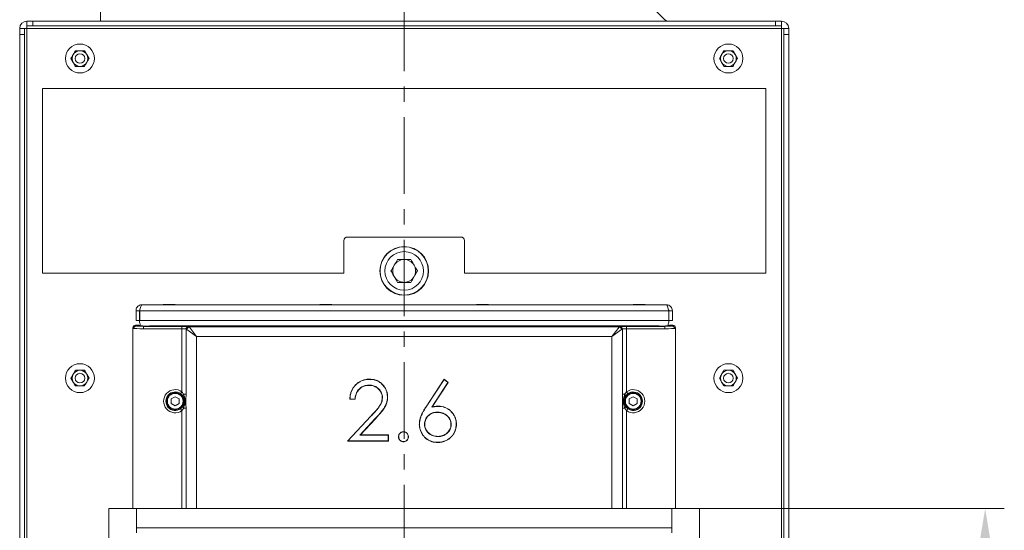
# Model space of a CAD drawing. Extents: x 2203 to 7735, y 1637 to 5249.
# Drawn here: x 6918 to 7735, y 4126 to 4549 of the extents above; entities that cross this region are included whole.
import ezdxf

# ---------------------------------------------------------------- set-up
doc = ezdxf.new("R2010")
doc.units = 0
doc.header["$LTSCALE"] = 5
doc.linetypes.add('CENTERX2', pattern=[20.32, 12.7, -2.54, 2.54, -2.54])
doc.layers.add('LAYER14', color=30, linetype='Continuous')
doc.styles.add('Brunner 2014', font='arial.ttf', dxfattribs={"height": 35})
doc.dimstyles.new('Brunner 2014', dxfattribs={"dimscale": 5, "dimtxt": 35, "dimasz": 5, "dimexe": 3.175, "dimexo": 0, "dimgap": 0.762, "dimtad": 1, "dimdec": 0, "dimrnd": 1e-08, "dimtxsty": 'Brunner 2014', "dimcen": 0.09, "dimdle": 10, "dimclrd": 7, "dimclre": 7, "dimclrt": 7, "dimadec": 1, "dimazin": 2, "dimtfac": 0.666667, "dimtdec": 0, "dimtmove": 0, "dimatfit": 3, "dimldrblk": 'Filled-1', "dimfxl": 1, "dimtolj": 1, "dimlwd": 5, "dimlwe": 5, "dimarcsym": 0})

# ---------------------------------------------------------------- blocks, each defined once
blk = doc.blocks.new('*D94')
at = {"layer": 'Defpoints', "color": 0, "lineweight": 5}
for p in [(7481.7, 4143.86), (7718.7, 4143.86), (7481.7, 3677.86)]:
    blk.add_point(p, dxfattribs=at)
at = {"layer": 'LAYER14', "color": 7, "linetype": 'Continuous', "lineweight": 5}
for p, q in [((7481.7, 4143.86), (7734.58, 4143.86)), ((7718.7, 3702.86), (7718.7, 4118.86)), ((7481.7, 3677.86), (7734.58, 3677.86))]:
    blk.add_line(p, q, dxfattribs=at)
at = {"layer": 'LAYER14', "color": 7, "lineweight": 5}
for points in [[(7714.53, 4118.86), (7722.87, 4118.86), (7718.7, 4143.86)], [(7714.53, 3702.86), (7722.87, 3702.86), (7718.7, 3677.86)]]:
    blk.add_solid(points, dxfattribs=at)
at = {"layer": 'LAYER14', "color": 30, "insert": (7679.15, 3911.89), "char_height": 35, "attachment_point": 2, "rotation": 90, "style": 'Brunner 2014'}
blk.add_mtext('\\A1;466', dxfattribs=at)
blk = doc.blocks.new('Filled-1')
at = {"color": 0}
for p, q in [((0, 0), (-1, 0.167)), ((-1, 0.167), (-1, -0.167)), ((-1, 0), (0, 0)), ((-1, -0.167), (0, 0))]:
    blk.add_line(p, q, dxfattribs=at)
at = {"color": 0, "flags": 128}
blk.add_lwpolyline([(-1, -0.167), (0, 0), (-1, 0.167), (-1, -0.167)], dxfattribs=at)
at = {"color": 0}
blk.add_solid([(-1, -0.167), (0, 0), (-1, 0.167), (-1, -0.167)], dxfattribs=at)

msp = doc.modelspace()

# ---------------------------------------------------------------- linework, layer by layer
at = {"color": 7, "linetype": 'Continuous', "lineweight": 0}
for p, q in [((6984.7, 4547.99), (6984.7, 4562.38)), ((7452.93, 4549.16), (7440.27, 4561.81)), ((6917.7, 4541.99), (6921.7, 4541.99)), ((6917.7, 4536.99), (6917.7, 4541.99)), ((6921.7, 4541.99), (6921.7, 4536.99)), ((6923.7, 4541.99), (6921.7, 4541.99)), ((6923.7, 4543.99), (6923.7, 4547.99)), ((6923.7, 4547.99), (6928.7, 4547.99)), ((6928.7, 4543.99), (6923.7, 4543.99)), ((6923.7, 4543.99), (6923.7, 4541.99)), ((6923.7, 4541.99), (6923.7, 3561.99)), ((7549.7, 4541.99), (6923.7, 4541.99)), ((6928.7, 4547.99), (6928.7, 4543.99)), ((6928.7, 4547.99), (7544.7, 4547.99)), ((6928.7, 4543.99), (7544.7, 4543.99)), ((7544.7, 4543.99), (7544.7, 4547.99)), ((7544.7, 4547.99), (7549.7, 4547.99)), ((7549.7, 4543.99), (7544.7, 4543.99)), ((7549.7, 4547.99), (7549.7, 4543.99)), ((7549.7, 4541.99), (7549.7, 4543.99)), ((7549.7, 3561.99), (7549.7, 4541.99)), ((7551.7, 4541.99), (7549.7, 4541.99)), ((7551.7, 4536.99), (7551.7, 4541.99)), ((7551.7, 4541.99), (7555.7, 4541.99)), ((7555.7, 4541.99), (7555.7, 4536.99)), ((6921.7, 4536.99), (6917.7, 4536.99)), ((6917.7, 3566.99), (6917.7, 4536.99)), ((6921.7, 3566.99), (6921.7, 4536.99)), ((7555.7, 4536.99), (7551.7, 4536.99)), ((7551.7, 4536.99), (7551.7, 3566.99)), ((7555.7, 4536.99), (7555.7, 3566.99)), ((6971.45, 4523.49), (6967.7, 4523.49)), ((6975.21, 4516.99), (6973.33, 4520.24)), ((7509.45, 4523.49), (7505.7, 4523.49)), ((7513.21, 4516.99), (7511.33, 4520.24)), ((6960.2, 4516.99), (6962.07, 4513.74)), ((6963.95, 4510.49), (6967.7, 4510.49)), ((7498.2, 4516.99), (7500.07, 4513.74)), ((7501.95, 4510.49), (7505.7, 4510.49)), ((6936.7, 4491.99), (7536.7, 4491.99)), ((6936.7, 4487.99), (6936.7, 4491.99)), ((6936.7, 4343.09), (6936.7, 4487.89)), ((7241.8, 4492.09), (7231.6, 4492.09)), ((7231.6, 4492.09), (7231.6, 4491.99)), ((7241.8, 4491.99), (7241.8, 4492.09)), ((7536.7, 4491.99), (7536.7, 4487.99)), ((7536.7, 4487.89), (7536.7, 4343.09)), ((7186.7, 4365.99), (7186.7, 4346.99)), ((7196.45, 4368.99), (7189.7, 4368.99)), ((7196.45, 4368.99), (7196.7, 4368.99)), ((7206.7, 4368.99), (7196.7, 4368.99)), ((7206.7, 4368.99), (7206.95, 4368.99)), ((7266.45, 4368.99), (7206.95, 4368.99)), ((7266.45, 4368.99), (7266.7, 4368.99)), ((7276.7, 4368.99), (7266.7, 4368.99)), ((7276.7, 4368.99), (7276.95, 4368.99)), ((7283.7, 4368.99), (7276.95, 4368.99)), ((7286.7, 4346.99), (7286.7, 4365.99)), ((7186.7, 4346.99), (7186.7, 4338.99)), ((7286.7, 4338.99), (7286.7, 4346.99)), ((6936.7, 4342.99), (6936.7, 4338.99)), ((6936.7, 4338.99), (7186.7, 4338.99)), ((7286.7, 4338.99), (7536.7, 4338.99)), ((7536.7, 4338.99), (7536.7, 4342.99)), ((7014.2, 4307.89), (7017.2, 4307.89)), ((7014.2, 4307.89), (7014.2, 4299.89)), ((7017.2, 4307.89), (7017.2, 4299.89)), ((7456.13, 4307.89), (7017.27, 4307.89)), ((7017.27, 4307.89), (7017.27, 4299.89)), ((7019.2, 4312.89), (7454.2, 4312.89)), ((7046.7, 4312.99), (7036.7, 4312.99)), ((7036.7, 4312.99), (7036.7, 4312.89)), ((7039.7, 4312.99), (7039.7, 4312.89)), ((7046.7, 4312.89), (7046.7, 4312.99)), ((7176.7, 4312.99), (7166.7, 4312.99)), ((7166.7, 4312.99), (7166.7, 4312.89)), ((7176.7, 4312.89), (7176.7, 4312.99)), ((7296.7, 4312.99), (7306.7, 4312.99)), ((7296.7, 4312.89), (7296.7, 4312.99)), ((7306.7, 4312.99), (7306.7, 4312.89)), ((7426.7, 4312.99), (7436.7, 4312.99)), ((7426.7, 4312.89), (7426.7, 4312.99)), ((7433.7, 4312.99), (7433.7, 4312.89)), ((7436.7, 4312.99), (7436.7, 4312.89)), ((7456.13, 4307.89), (7456.13, 4299.89)), ((7459.2, 4307.89), (7456.2, 4307.89)), ((7456.2, 4307.89), (7456.2, 4299.89)), ((7459.2, 4307.89), (7459.2, 4299.89)), ((7014.2, 4299.89), (7017.2, 4299.89)), ((7017.2, 4298.39), (7017.2, 4299.89)), ((7456.13, 4299.89), (7017.27, 4299.89)), ((7017.7, 4296.97), (7017.7, 4295.45)), ((7455.7, 4295.45), (7455.7, 4296.97)), ((7456.2, 4299.89), (7456.2, 4298.39)), ((7459.2, 4299.89), (7456.2, 4299.89)), ((7012.35, 4293.24), (7011.7, 4293.89)), ((7011.7, 4143.86), (7011.7, 4293.89)), ((7013.7, 4295.89), (7014.35, 4295.24)), ((7013.7, 4295.89), (7016.5, 4295.89)), ((7016.5, 4295.89), (7017.75, 4295.43)), ((7020.34, 4294.94), (7052.26, 4294.94)), ((7020.34, 4292.94), (7020.34, 4294.94)), ((7052.26, 4292.94), (7020.34, 4292.94)), ((7447.03, 4295.29), (7026.37, 4295.29)), ((7052.26, 4292.94), (7052.26, 4294.94)), ((7052.26, 4240.71), (7052.26, 4292.94)), ((7055.71, 4292.7), (7055.71, 4238.61)), ((7056.38, 4292.5), (7055.71, 4292.7)), ((7064.38, 4286.51), (7056.5, 4292.42)), ((7057.68, 4294.7), (7058.35, 4294.5)), ((7058.35, 4294.5), (7415.06, 4294.5)), ((7058.47, 4294.39), (7064.38, 4286.51)), ((7409.02, 4286.51), (7414.93, 4294.39)), ((7416.9, 4292.42), (7409.02, 4286.51)), ((7415.06, 4294.5), (7415.72, 4294.7)), ((7417.69, 4292.7), (7417.03, 4292.5)), ((7417.69, 4238.61), (7417.69, 4292.7)), ((7421.14, 4294.94), (7453.06, 4294.94)), ((7421.14, 4294.94), (7421.14, 4292.94)), ((7421.14, 4292.94), (7421.14, 4240.71)), ((7453.06, 4292.94), (7421.14, 4292.94)), ((7453.06, 4294.94), (7453.06, 4292.94)), ((7456.78, 4295.84), (7455.65, 4295.43)), ((7457.77, 4295.89), (7459.7, 4295.89)), ((7459.05, 4295.24), (7459.7, 4295.89)), ((7461.7, 4293.89), (7461.05, 4293.24)), ((7461.7, 4143.86), (7461.7, 4293.89)), ((7409.02, 4286.51), (7064.38, 4286.51)), ((7064.38, 4286.51), (7064.38, 4143.86)), ((7409.02, 4143.86), (7409.02, 4286.51)), ((6971.45, 4258.49), (6967.7, 4258.49)), ((7509.45, 4258.49), (7505.7, 4258.49)), ((6960.2, 4251.99), (6962.07, 4248.74)), ((6975.21, 4251.99), (6973.33, 4255.24)), ((7207.85, 4250.99), (7207.85, 4251.17)), ((7254.83, 4228.35), (7269.75, 4251.17)), ((7254.98, 4228.25), (7269.8, 4250.9)), ((7272.96, 4248.41), (7259.62, 4228.01)), ((7273.21, 4248.45), (7260, 4228.25)), ((7269.75, 4251.17), (7273.21, 4248.45)), ((7269.8, 4250.9), (7269.75, 4251.17)), ((7269.8, 4250.9), (7272.96, 4248.41)), ((7272.96, 4248.41), (7273.21, 4248.45)), ((7498.2, 4251.99), (7500.07, 4248.74)), ((7513.21, 4251.99), (7511.33, 4255.24)), ((6963.95, 4245.49), (6967.7, 4245.49)), ((7051.13, 4239.12), (7052.26, 4240.71)), ((7207.62, 4246.22), (7207.62, 4246.04)), ((7422.27, 4239.12), (7421.14, 4240.71)), ((7501.95, 4245.49), (7505.7, 4245.49)), ((7046.7, 4236.64), (7043.45, 4234.76)), ((7043.45, 4234.76), (7043.45, 4231.01)), ((7049.95, 4234.76), (7046.7, 4236.64)), ((7049.95, 4231.01), (7049.95, 4234.76)), ((7055.71, 4238.61), (7053.71, 4238.61)), ((7196.03, 4234.5), (7191.55, 4234.5)), ((7195.87, 4234.68), (7191.74, 4234.68)), ((7218.65, 4235.9), (7218.47, 4235.9)), ((7419.69, 4238.61), (7417.69, 4238.61)), ((7426.7, 4236.64), (7423.45, 4234.76)), ((7423.45, 4234.76), (7423.45, 4231.01)), ((7429.95, 4234.76), (7426.7, 4236.64)), ((7429.95, 4231.01), (7429.95, 4234.76)), ((7043.45, 4231.01), (7046.7, 4229.13)), ((7046.7, 4229.13), (7049.95, 4231.01)), ((7051.13, 4226.65), (7052.26, 4225.06)), ((7052.26, 4143.86), (7052.26, 4225.06)), ((7055.71, 4227.16), (7053.71, 4227.16)), ((7055.71, 4227.16), (7055.71, 4143.86)), ((7254.98, 4228.25), (7254.83, 4228.35)), ((7259.62, 4228.01), (7260, 4228.25)), ((7264.23, 4223.79), (7264.23, 4223.6)), ((7419.69, 4227.16), (7417.69, 4227.16)), ((7417.69, 4143.86), (7417.69, 4227.16)), ((7421.14, 4225.06), (7422.27, 4226.65)), ((7421.14, 4225.06), (7421.14, 4143.86)), ((7423.45, 4231.01), (7426.7, 4229.13)), ((7426.7, 4229.13), (7429.95, 4231.01)), ((7189.62, 4199.89), (7209.02, 4220.58)), ((7190.04, 4200.07), (7209.15, 4220.45)), ((7212.71, 4218.49), (7199.91, 4204.83)), ((7212.84, 4218.37), (7200.33, 4205.01)), ((7209.15, 4220.45), (7209.02, 4220.58)), ((7212.71, 4218.49), (7212.84, 4218.37)), ((7249.42, 4213.83), (7249.24, 4213.83)), ((7253.54, 4213.65), (7253.73, 4213.65)), ((7275.7, 4213.65), (7275.52, 4213.65)), ((7279.83, 4213.92), (7280.01, 4213.92)), ((7190.04, 4200.07), (7189.62, 4199.89)), ((7223.6, 4199.89), (7189.62, 4199.89)), ((7223.42, 4200.07), (7190.04, 4200.07)), ((7199.91, 4204.83), (7200.33, 4205.01)), ((7199.91, 4204.83), (7223.42, 4204.83)), ((7200.33, 4205.01), (7223.6, 4205.01)), ((7223.42, 4204.83), (7223.6, 4205.01)), ((7223.42, 4204.83), (7223.42, 4200.07)), ((7223.42, 4200.07), (7223.6, 4199.89)), ((7223.6, 4205.01), (7223.6, 4199.89)), ((7264.38, 4198.79), (7264.38, 4198.6)), ((7264.62, 4203.55), (7264.62, 4203.73))]:
    msp.add_line(p, q, dxfattribs=at)
at = {"color": 7, "linetype": 'Continuous', "lineweight": 0, "flags": 128}
for points in [[(7017.36, 4308.25), (7017.25, 4307.87), (7017.2, 4307.39)], [(7456.2, 4307.39), (7456.15, 4307.87), (7456.09, 4308.13)], [(7191.74, 4234.68), (7191.64, 4234.59), (7191.55, 4234.5)], [(7195.87, 4234.68), (7195.95, 4234.59), (7196.03, 4234.5)], [(7222.78, 4236.3), (7222.87, 4236.3), (7222.96, 4236.3)], [(7265.18, 4228.55), (7265.18, 4228.6), (7265.18, 4228.66), (7265.18, 4228.73)], [(7236.1, 4207.4), (7236.1, 4207.45), (7236.1, 4207.51), (7236.1, 4207.58)], [(7232.11, 4203.41), (7232.06, 4203.41), (7232, 4203.41), (7231.93, 4203.41)], [(7236.1, 4199.43), (7236.1, 4199.37), (7236.1, 4199.32), (7236.1, 4199.24)], [(7240.08, 4203.41), (7240.14, 4203.41), (7240.19, 4203.41), (7240.27, 4203.41)]]:
    msp.add_lwpolyline(points, dxfattribs=at)
at = {"color": 7, "linetype": 'Continuous', "lineweight": 0}
for centre, radius in [((6967.7, 4516.99), 12), ((7505.7, 4516.99), 12), ((6967.7, 4516.99), 4), ((7505.7, 4516.99), 4), ((7236.7, 4340.89), 20.2), ((7236.7, 4340.89), 20), ((7236.7, 4340.89), 16), ((6967.7, 4251.99), 12), ((6967.7, 4251.99), 4), ((7505.7, 4251.99), 12), ((7505.7, 4251.99), 4), ((7046.7, 4232.89), 7.2), ((7426.7, 4232.89), 7.2), ((7046.7, 4232.89), 6.5), ((7426.7, 4232.89), 6.5)]:
    msp.add_circle(centre, radius, dxfattribs=at)
for centre, radius, start, end in [((6923.7, 4541.99), 6, 90, 180), ((7455.76, 4551.99), 4, 225, 270), ((7549.7, 4541.99), 6, 0, 90), ((6967.7, 4516.99), 6.5, 150, 210), ((6967.7, 4516.99), 6.5, 90, 150), ((6967.7, 4516.99), 6.5, 30, 90), ((6967.7, 4516.99), 6.5, 330, 30), ((7505.7, 4516.99), 6.5, 150, 210), ((7505.7, 4516.99), 6.5, 90, 150), ((7505.7, 4516.99), 6.5, 30, 90), ((7505.7, 4516.99), 6.5, 330, 30), ((6967.7, 4516.99), 6.5, 210, 270), ((6967.7, 4516.99), 6.5, 270, 330), ((7505.7, 4516.99), 6.5, 210, 270), ((7505.7, 4516.99), 6.5, 270, 330), ((7189.7, 4365.99), 3, 90, 180), ((7283.7, 4365.99), 3, 0, 90), ((7236.7, 4340.89), 9.5, 90, 150), ((7236.7, 4340.89), 9.5, 30, 90), ((7236.7, 4340.89), 9.5, 150, 210), ((7236.7, 4340.89), 9.5, 330, 30), ((7236.7, 4340.89), 9.5, 210, 270), ((7236.7, 4340.89), 9.5, 270, 330), ((7019.7, 4298.39), 2.5, 180, 216.8699), ((7453.7, 4298.39), 2.5, 323.1301, 0), ((7014.36, 4293.23), 2, 90.1836, 179.8164), ((7057.72, 4292.69), 2, 91.00959, 179.78894), ((7058.38, 4292.5), 2, 91.00959, 179.78894), ((7058.54, 4292.35), 2.04, 91.99808, 178.00192), ((7414.86, 4292.35), 2.04, 1.99808, 88.00192), ((7415.02, 4292.5), 2, 0.21106, 88.99041), ((7415.69, 4292.69), 2, 0.21106, 88.99041), ((7459.05, 4293.23), 2, 0.1836, 89.8164), ((6967.7, 4251.99), 6.5, 90, 150), ((6967.7, 4251.99), 6.5, 30, 90), ((7505.7, 4251.99), 6.5, 90, 150), ((7505.7, 4251.99), 6.5, 30, 90), ((6967.7, 4251.99), 6.5, 150, 210), ((6967.7, 4251.99), 6.5, 210, 270), ((6967.7, 4251.99), 6.5, 270, 330), ((6967.7, 4251.99), 6.5, 330, 30), ((7505.7, 4251.99), 6.5, 150, 210), ((7505.7, 4251.99), 6.5, 210, 270), ((7505.7, 4251.99), 6.5, 270, 330), ((7505.7, 4251.99), 6.5, 330, 30), ((7046.7, 4232.89), 9.6, 54.59814, 305.40186), ((7046.7, 4232.89), 7.65, 54.59814, 305.40186), ((7426.7, 4232.89), 9.6, 234.59814, 125.40186), ((7426.7, 4232.89), 7.65, 234.59814, 125.40186), ((7055.11, 4236.88), 2.23, 128.88534, 164.92689), ((7418.29, 4236.88), 2.23, 15.07311, 51.11466), ((7055.11, 4228.89), 2.23, 195.07311, 231.11466), ((7418.29, 4228.89), 2.23, 308.88534, 344.92689)]:
    msp.add_arc(centre, radius, start, end, dxfattribs=at)
for centre, major_axis, ratio, start_param, end_param in [((7013.7, 4293.88), (1.42, -1.42), 0.997265, 2.357564, 3.925621), ((7020.34, 4293.25), (8, 0), 0.039306, 3.193953, 4.712389), ((7020.34, 4295.25), (6, 0), 0.052408, 3.193953, 4.712389), ((7022.7, 4295.47), (5, 0), 0.052408, 3.284208, 5.536696), ((7052.26, 4294.65), (5.5, 0), 0.052408, 0.174533, 1.570796), ((7052.26, 4292.65), (3.5, 0), 0.082355, 0.174533, 1.570796), ((7056.32, 4286.51), (0, 6), 0.176327, 6.108652, 6.230825), ((7058.29, 4286.51), (0, 8), 0.132245, 6.108652, 6.230825), ((7415.11, 4286.51), (0, 8), 0.132245, 0.05236, 0.174533), ((7421.14, 4294.65), (5.5, 0), 0.052408, 1.570796, 2.96706), ((7417.08, 4286.51), (0, 6), 0.176327, 0.05236, 0.174533), ((7421.14, 4292.65), (3.5, 0), 0.082355, 1.570796, 2.96706), ((7450.7, 4295.47), (5, 0), 0.052408, 3.888082, 6.14057), ((7453.06, 4295.25), (6, 0), 0.052408, 4.712389, 6.230825), ((7453.06, 4293.25), (8, 0), 0.039306, 4.712389, 6.230825), ((7457.77, 4295.83), (1, 0), 0.052408, 1.570796, 2.998978), ((7459.7, 4293.88), (-1.42, -1.42), 0.997265, 2.357564, 3.925621)]:
    msp.add_ellipse(centre, major_axis=major_axis, ratio=ratio, start_param=start_param, end_param=end_param, dxfattribs=at)
for points, knots in [([(6962.07, 4520.24), (6961.9, 4519.94), (6961.27, 4518.84), (6960.65, 4517.77), (6960.2, 4516.99)], [0, 0, 0, 0, 0.264671, 1, 1, 1, 1]), ([(6963.95, 4523.49), (6963.79, 4523.22), (6963.18, 4522.16), (6962.55, 4521.06), (6962.07, 4520.24)], [0, 0, 0, 0, 0.252564, 1, 1, 1, 1]), ([(6967.7, 4523.49), (6967.61, 4523.49), (6966.34, 4523.49), (6965.1, 4523.49), (6963.95, 4523.49)], [0, 0, 0, 0, 0.070215, 1, 1, 1, 1]), ([(6973.33, 4520.24), (6973.29, 4520.31), (6972.65, 4521.41), (6972.03, 4522.49), (6971.45, 4523.49)], [0, 0, 0, 0, 0.070215, 1, 1, 1, 1]), ([(7500.07, 4520.24), (7499.9, 4519.94), (7499.27, 4518.84), (7498.65, 4517.77), (7498.2, 4516.99)], [0, 0, 0, 0, 0.264671, 1, 1, 1, 1]), ([(7501.95, 4523.49), (7501.79, 4523.22), (7501.18, 4522.16), (7500.55, 4521.06), (7500.07, 4520.24)], [0, 0, 0, 0, 0.252564, 1, 1, 1, 1]), ([(7505.7, 4523.49), (7505.61, 4523.49), (7504.34, 4523.49), (7503.1, 4523.49), (7501.95, 4523.49)], [0, 0, 0, 0, 0.070215, 1, 1, 1, 1]), ([(7511.33, 4520.24), (7511.29, 4520.31), (7510.65, 4521.41), (7510.03, 4522.49), (7509.45, 4523.49)], [0, 0, 0, 0, 0.070215, 1, 1, 1, 1]), ([(6962.07, 4513.74), (6962.12, 4513.66), (6962.75, 4512.56), (6963.37, 4511.49), (6963.95, 4510.49)], [0, 0, 0, 0, 0.070215, 1, 1, 1, 1]), ([(6967.7, 4510.49), (6967.79, 4510.49), (6969.06, 4510.49), (6970.3, 4510.49), (6971.45, 4510.49)], [0, 0, 0, 0, 0.0702148, 1, 1, 1, 1]), ([(6971.45, 4510.49), (6971.91, 4511.27), (6972.53, 4512.34), (6973.16, 4513.44), (6973.33, 4513.74)], [0, 0, 0, 0, 0.735328, 1, 1, 1, 1]), ([(6973.33, 4513.74), (6973.81, 4514.56), (6974.44, 4515.66), (6975.05, 4516.72), (6975.21, 4516.99)], [0, 0, 0, 0, 0.747436, 1, 1, 1, 1]), ([(7500.07, 4513.74), (7500.12, 4513.66), (7500.75, 4512.56), (7501.37, 4511.49), (7501.95, 4510.49)], [0, 0, 0, 0, 0.070215, 1, 1, 1, 1]), ([(7505.7, 4510.49), (7505.79, 4510.49), (7507.06, 4510.49), (7508.3, 4510.49), (7509.45, 4510.49)], [0, 0, 0, 0, 0.0702148, 1, 1, 1, 1]), ([(7509.45, 4510.49), (7509.91, 4511.27), (7510.53, 4512.34), (7511.16, 4513.44), (7511.33, 4513.74)], [0, 0, 0, 0, 0.735328, 1, 1, 1, 1]), ([(7511.33, 4513.74), (7511.81, 4514.56), (7512.44, 4515.66), (7513.05, 4516.72), (7513.21, 4516.99)], [0, 0, 0, 0, 0.747436, 1, 1, 1, 1]), ([(7228.47, 4345.64), (7228.54, 4345.75), (7229.03, 4346.6), (7229.96, 4348.21), (7230.79, 4349.66), (7231.22, 4350.39)], [0, 0, 0, 0, 0.070092, 0.530785, 1, 1, 1, 1]), ([(7231.22, 4350.39), (7232.11, 4350.39), (7233.9, 4350.39), (7235.76, 4350.39), (7236.7, 4350.39)], [0, 0, 0, 0, 0.495458, 1, 1, 1, 1]), ([(7236.7, 4350.39), (7236.83, 4350.39), (7237.82, 4350.39), (7239.67, 4350.39), (7241.34, 4350.39), (7242.19, 4350.39)], [0, 0, 0, 0, 0.070092, 0.530785, 1, 1, 1, 1]), ([(7242.19, 4350.39), (7242.4, 4350.02), (7243.29, 4348.48), (7244.22, 4346.87), (7244.93, 4345.64)], [0, 0, 0, 0, 0.234433, 1, 1, 1, 1]), ([(7225.73, 4340.89), (7226.18, 4341.66), (7227.08, 4343.21), (7228.01, 4344.82), (7228.47, 4345.64)], [0, 0, 0, 0, 0.495458, 1, 1, 1, 1]), ([(7228.47, 4336.14), (7227.76, 4337.37), (7226.83, 4338.98), (7225.94, 4340.52), (7225.73, 4340.89)], [0, 0, 0, 0, 0.765567, 1, 1, 1, 1]), ([(7244.93, 4345.64), (7245.16, 4345.23), (7246.09, 4343.63), (7246.99, 4342.06), (7247.67, 4340.89)], [0, 0, 0, 0, 0.250311, 1, 1, 1, 1]), ([(7247.67, 4340.89), (7247.23, 4340.11), (7246.33, 4338.56), (7245.4, 4336.95), (7244.93, 4336.14)], [0, 0, 0, 0, 0.495458, 1, 1, 1, 1]), ([(7231.22, 4331.39), (7230.54, 4332.56), (7229.63, 4334.13), (7228.71, 4335.73), (7228.47, 4336.14)], [0, 0, 0, 0, 0.749689, 1, 1, 1, 1]), ([(7236.7, 4331.39), (7236.57, 4331.39), (7235.59, 4331.39), (7233.73, 4331.39), (7232.06, 4331.39), (7231.22, 4331.39)], [0, 0, 0, 0, 0.070092, 0.530785, 1, 1, 1, 1]), ([(7242.19, 4331.39), (7241.3, 4331.39), (7239.5, 4331.39), (7237.64, 4331.39), (7236.7, 4331.39)], [0, 0, 0, 0, 0.495458, 1, 1, 1, 1]), ([(7244.93, 4336.14), (7244.86, 4336.02), (7244.37, 4335.17), (7243.44, 4333.56), (7242.61, 4332.12), (7242.19, 4331.39)], [0, 0, 0, 0, 0.070092, 0.530785, 1, 1, 1, 1]), ([(7014.2, 4307.89), (7014.24, 4308.38), (7014.34, 4309.46), (7015.13, 4310.96), (7016.41, 4312.15), (7017.86, 4312.79), (7018.82, 4312.86), (7019.2, 4312.89)], [0, 0, 0, 0, 0.189809, 0.410862, 0.631926, 0.85299, 1, 1, 1, 1]), ([(7017.2, 4307.89), (7017.22, 4308.19), (7017.25, 4308.57), (7017.48, 4308.87), (7017.54, 4308.93)], [0, 0, 0, 0, 0.777427, 1, 1, 1, 1]), ([(7456.13, 4307.89), (7456.01, 4308.38), (7455.74, 4309.46), (7455.34, 4310.96), (7454.91, 4312.15), (7454.53, 4312.79), (7454.3, 4312.86), (7454.2, 4312.89)], [0, 0, 0, 0, 0.189809, 0.410862, 0.631926, 0.85299, 1, 1, 1, 1]), ([(7455.87, 4308.91), (7455.94, 4308.83), (7456.16, 4308.53), (7456.18, 4308.15), (7456.2, 4307.89)], [0, 0, 0, 0, 0.286795, 1, 1, 1, 1]), ([(6963.95, 4258.49), (6963.79, 4258.22), (6963.18, 4257.16), (6962.55, 4256.06), (6962.07, 4255.24)], [0, 0, 0, 0, 0.252564, 1, 1, 1, 1]), ([(6967.7, 4258.49), (6967.61, 4258.49), (6966.34, 4258.49), (6965.1, 4258.49), (6963.95, 4258.49)], [0, 0, 0, 0, 0.070215, 1, 1, 1, 1]), ([(6973.33, 4255.24), (6973.29, 4255.31), (6972.65, 4256.41), (6972.03, 4257.49), (6971.45, 4258.49)], [0, 0, 0, 0, 0.070215, 1, 1, 1, 1]), ([(7501.95, 4258.49), (7501.79, 4258.22), (7501.18, 4257.16), (7500.55, 4256.06), (7500.07, 4255.24)], [0, 0, 0, 0, 0.252564, 1, 1, 1, 1]), ([(7505.7, 4258.49), (7505.61, 4258.49), (7504.34, 4258.49), (7503.1, 4258.49), (7501.95, 4258.49)], [0, 0, 0, 0, 0.070215, 1, 1, 1, 1]), ([(7511.33, 4255.24), (7511.29, 4255.31), (7510.65, 4256.41), (7510.03, 4257.49), (7509.45, 4258.49)], [0, 0, 0, 0, 0.070215, 1, 1, 1, 1]), ([(6962.07, 4255.24), (6961.9, 4254.94), (6961.27, 4253.84), (6960.65, 4252.77), (6960.2, 4251.99)], [0, 0, 0, 0, 0.264671, 1, 1, 1, 1]), ([(6962.07, 4248.74), (6962.12, 4248.66), (6962.75, 4247.56), (6963.37, 4246.49), (6963.95, 4245.49)], [0, 0, 0, 0, 0.070215, 1, 1, 1, 1]), ([(6971.45, 4245.49), (6971.91, 4246.27), (6972.53, 4247.34), (6973.16, 4248.44), (6973.33, 4248.74)], [0, 0, 0, 0, 0.735328, 1, 1, 1, 1]), ([(6973.33, 4248.74), (6973.81, 4249.56), (6974.44, 4250.66), (6975.05, 4251.72), (6975.21, 4251.99)], [0, 0, 0, 0, 0.747436, 1, 1, 1, 1]), ([(7191.55, 4234.5), (7191.57, 4234.93), (7191.63, 4236.21), (7191.93, 4238.35), (7192.67, 4240.83), (7193.76, 4243.17), (7195.22, 4245.29), (7196.99, 4247.16), (7199.04, 4248.75), (7201.31, 4249.96), (7204.26, 4250.95), (7206.48, 4251.09), (7207.85, 4251.17)], [0, 0, 0, 0, 0.049217, 0.148906, 0.248525, 0.347234, 0.446004, 0.5447, 0.644046, 0.743384, 0.842167, 1, 1, 1, 1]), ([(7191.74, 4234.68), (7191.76, 4235.11), (7191.83, 4236.39), (7192.16, 4238.51), (7192.92, 4240.99), (7194.09, 4243.38), (7195.68, 4245.56), (7197.58, 4247.44), (7199.7, 4248.94), (7201.96, 4250.01), (7204.67, 4250.83), (7206.68, 4250.93), (7207.85, 4250.99)], [0, 0, 0, 0, 0.0501229, 0.1506093, 0.2524112, 0.3541919, 0.4614426, 0.5685849, 0.6683779, 0.7650732, 0.8618051, 1, 1, 1, 1]), ([(7207.85, 4251.17), (7208.28, 4251.16), (7209.57, 4251.13), (7211.72, 4250.84), (7214.22, 4250.05), (7216.52, 4248.78), (7219.04, 4246.68), (7221.06, 4243.99), (7222.38, 4240.88), (7222.89, 4238.46), (7222.94, 4236.92), (7222.96, 4236.3)], [0, 0, 0, 0, 0.0540527, 0.1641393, 0.2740589, 0.3846621, 0.4952458, 0.6884086, 0.8051241, 0.9218677, 1, 1, 1, 1]), ([(7207.85, 4250.99), (7208.28, 4250.98), (7209.57, 4250.95), (7211.72, 4250.66), (7214.22, 4249.86), (7216.51, 4248.57), (7219, 4246.45), (7220.99, 4243.75), (7222.25, 4240.66), (7222.71, 4238.32), (7222.76, 4236.86), (7222.78, 4236.3)], [0, 0, 0, 0, 0.054716, 0.166218, 0.277539, 0.389544, 0.501546, 0.695829, 0.812409, 0.929034, 1, 1, 1, 1]), ([(7500.07, 4255.24), (7499.9, 4254.94), (7499.27, 4253.84), (7498.65, 4252.77), (7498.2, 4251.99)], [0, 0, 0, 0, 0.264671, 1, 1, 1, 1]), ([(7500.07, 4248.74), (7500.12, 4248.66), (7500.75, 4247.56), (7501.37, 4246.49), (7501.95, 4245.49)], [0, 0, 0, 0, 0.070215, 1, 1, 1, 1]), ([(7509.45, 4245.49), (7509.91, 4246.27), (7510.53, 4247.34), (7511.16, 4248.44), (7511.33, 4248.74)], [0, 0, 0, 0, 0.735328, 1, 1, 1, 1]), ([(7511.33, 4248.74), (7511.81, 4249.56), (7512.44, 4250.66), (7513.05, 4251.72), (7513.21, 4251.99)], [0, 0, 0, 0, 0.747436, 1, 1, 1, 1]), ([(6967.7, 4245.49), (6967.79, 4245.49), (6969.06, 4245.49), (6970.3, 4245.49), (6971.45, 4245.49)], [0, 0, 0, 0, 0.0702148, 1, 1, 1, 1]), ([(7052.26, 4240.71), (7052.33, 4240.64), (7052.89, 4240), (7053.33, 4239.27), (7053.71, 4238.61)], [0, 0, 0, 0, 0.109115, 1, 1, 1, 1]), ([(7207.62, 4246.22), (7207.2, 4246.21), (7206.11, 4246.18), (7204.37, 4245.88), (7202.47, 4245.23), (7200.73, 4244.21), (7199.24, 4242.94), (7198.05, 4241.47), (7197.05, 4239.73), (7196.31, 4237.67), (7195.99, 4235.91), (7195.89, 4234.91), (7195.87, 4234.68)], [0, 0, 0, 0, 0.069844, 0.178884, 0.287884, 0.397341, 0.506928, 0.606877, 0.706959, 0.835019, 0.96333, 1, 1, 1, 1]), ([(7207.62, 4246.04), (7207.2, 4246.03), (7206.12, 4246), (7204.4, 4245.7), (7202.53, 4245.06), (7200.82, 4244.05), (7198.9, 4242.41), (7197.41, 4240.19), (7196.48, 4237.6), (7196.16, 4235.81), (7196.06, 4234.77), (7196.03, 4234.5)], [0, 0, 0, 0, 0.070285, 0.178331, 0.286336, 0.394799, 0.503392, 0.700658, 0.827992, 0.955581, 1, 1, 1, 1]), ([(7218.65, 4235.9), (7218.64, 4236.33), (7218.59, 4237.82), (7217.83, 4240.31), (7215.86, 4242.99), (7213.57, 4244.78), (7211.31, 4245.72), (7209.47, 4246.15), (7208.23, 4246.2), (7207.62, 4246.22)], [0, 0, 0, 0, 0.076294, 0.26721, 0.453941, 0.66457, 0.777731, 0.89097, 1, 1, 1, 1]), ([(7218.47, 4235.9), (7218.46, 4236.33), (7218.41, 4237.62), (7217.79, 4239.9), (7216.11, 4242.46), (7213.96, 4244.3), (7211.83, 4245.35), (7209.84, 4245.93), (7208.42, 4246), (7207.62, 4246.04)], [0, 0, 0, 0, 0.077596, 0.234113, 0.424191, 0.626335, 0.740858, 0.855433, 1, 1, 1, 1]), ([(7419.69, 4238.61), (7419.73, 4238.7), (7420.13, 4239.44), (7420.67, 4240.11), (7421.14, 4240.71)], [0, 0, 0, 0, 0.1141717, 1, 1, 1, 1]), ([(7505.7, 4245.49), (7505.79, 4245.49), (7507.06, 4245.49), (7508.3, 4245.49), (7509.45, 4245.49)], [0, 0, 0, 0, 0.0702148, 1, 1, 1, 1]), ([(7052.96, 4237.46), (7052.46, 4237.98), (7051.89, 4238.57), (7051.21, 4239.06), (7051.13, 4239.12)], [0, 0, 0, 0, 0.886814, 1, 1, 1, 1]), ([(7052.96, 4228.31), (7053.38, 4228.92), (7054.18, 4230.09), (7054.68, 4232.32), (7054.51, 4234.63), (7053.77, 4236.42), (7053.13, 4237.24), (7052.96, 4237.46)], [0, 0, 0, 0, 0.226713, 0.431884, 0.673665, 0.915157, 1, 1, 1, 1]), ([(7053.71, 4238.61), (7054, 4237.77), (7054.56, 4236.08), (7055, 4233.43), (7054.82, 4230.7), (7054.19, 4228.65), (7053.81, 4227.47), (7053.71, 4227.16)], [0, 0, 0, 0, 0.226009, 0.455788, 0.681947, 0.91758, 1, 1, 1, 1]), ([(7055.71, 4238.61), (7055.69, 4237.74), (7055.67, 4236.25), (7055.53, 4234.31), (7055.48, 4232.47), (7055.58, 4230.76), (7055.68, 4229.05), (7055.7, 4227.81), (7055.71, 4227.16)], [0, 0, 0, 0, 0.2215596, 0.3807769, 0.5361934, 0.6843763, 0.8334484, 1, 1, 1, 1]), ([(7209.02, 4220.58), (7209.31, 4220.89), (7210.78, 4222.42), (7213.37, 4225.25), (7216.01, 4228.4), (7217.49, 4231.09), (7218.3, 4233.29), (7218.41, 4234.94), (7218.47, 4235.9)], [0, 0, 0, 0, 0.069157, 0.345843, 0.62291, 0.733273, 0.84354, 1, 1, 1, 1]), ([(7209.15, 4220.45), (7209.44, 4220.76), (7210.92, 4222.3), (7213.5, 4225.12), (7216.15, 4228.29), (7217.65, 4231), (7218.48, 4233.25), (7218.59, 4234.92), (7218.65, 4235.9)], [0, 0, 0, 0, 0.068649, 0.343301, 0.618324, 0.730478, 0.842529, 1, 1, 1, 1]), ([(7222.78, 4236.3), (7222.76, 4235.88), (7222.72, 4234.64), (7222.41, 4232.59), (7221.56, 4229.92), (7220.02, 4227.15), (7217.04, 4223.2), (7214.48, 4220.42), (7212.71, 4218.49)], [0, 0, 0, 0, 0.060806, 0.177379, 0.294013, 0.459973, 0.626696, 1, 1, 1, 1]), ([(7222.96, 4236.3), (7222.94, 4235.88), (7222.9, 4234.63), (7222.6, 4232.56), (7221.73, 4229.86), (7220.19, 4227.07), (7217.19, 4223.1), (7214.62, 4220.3), (7212.84, 4218.37)], [0, 0, 0, 0, 0.060413, 0.177579, 0.294802, 0.460982, 0.627923, 1, 1, 1, 1]), ([(7417.69, 4227.16), (7417.71, 4228.03), (7417.74, 4229.52), (7417.87, 4231.46), (7417.92, 4233.3), (7417.83, 4235.02), (7417.72, 4236.72), (7417.7, 4237.96), (7417.69, 4238.61)], [0, 0, 0, 0, 0.22156, 0.380777, 0.536193, 0.684376, 0.833448, 1, 1, 1, 1]), ([(7419.69, 4227.16), (7419.41, 4228), (7418.84, 4229.69), (7418.4, 4232.35), (7418.59, 4235.07), (7419.21, 4237.12), (7419.59, 4238.31), (7419.69, 4238.61)], [0, 0, 0, 0, 0.226009, 0.455788, 0.681947, 0.91758, 1, 1, 1, 1]), ([(7420.44, 4237.46), (7420.02, 4236.85), (7419.22, 4235.68), (7418.73, 4233.45), (7418.89, 4231.14), (7419.63, 4229.35), (7420.27, 4228.53), (7420.44, 4228.31)], [0, 0, 0, 0, 0.226713, 0.431884, 0.673665, 0.915157, 1, 1, 1, 1]), ([(7422.27, 4239.12), (7421.68, 4238.65), (7421.02, 4238.12), (7420.5, 4237.53), (7420.44, 4237.46)], [0, 0, 0, 0, 0.888457, 1, 1, 1, 1]), ([(7051.13, 4226.65), (7051.72, 4227.12), (7052.38, 4227.65), (7052.9, 4228.25), (7052.96, 4228.31)], [0, 0, 0, 0, 0.888457, 1, 1, 1, 1]), ([(7053.71, 4227.16), (7053.67, 4227.08), (7053.27, 4226.33), (7052.74, 4225.66), (7052.26, 4225.06)], [0, 0, 0, 0, 0.114172, 1, 1, 1, 1]), ([(7249.24, 4213.83), (7249.25, 4214.25), (7249.3, 4215.54), (7249.63, 4217.68), (7250.57, 4220.81), (7252.31, 4224.41), (7253.98, 4227.03), (7254.83, 4228.35)], [0, 0, 0, 0, 0.080925, 0.244812, 0.408888, 0.702026, 1, 1, 1, 1]), ([(7249.42, 4213.83), (7249.44, 4214.25), (7249.48, 4215.54), (7249.81, 4217.68), (7250.77, 4220.79), (7252.49, 4224.36), (7254.15, 4226.95), (7254.98, 4228.25)], [0, 0, 0, 0, 0.081471, 0.246505, 0.411729, 0.703531, 1, 1, 1, 1]), ([(7264.23, 4223.79), (7263.81, 4223.77), (7262.73, 4223.74), (7261.01, 4223.46), (7259.14, 4222.79), (7257.46, 4221.74), (7255.66, 4220.06), (7254.06, 4217.56), (7253.59, 4215.13), (7253.55, 4213.83), (7253.54, 4213.65)], [0, 0, 0, 0, 0.077732, 0.197316, 0.316691, 0.436685, 0.556757, 0.764128, 0.966019, 1, 1, 1, 1]), ([(7264.23, 4223.6), (7263.81, 4223.59), (7262.74, 4223.56), (7261.04, 4223.28), (7258.72, 4222.44), (7256.32, 4220.64), (7254.37, 4217.8), (7253.78, 4215.32), (7253.74, 4213.93), (7253.73, 4213.65)], [0, 0, 0, 0, 0.079165, 0.198759, 0.318142, 0.535727, 0.743002, 0.946786, 1, 1, 1, 1]), ([(7259.62, 4228.01), (7260.04, 4228.07), (7261.17, 4228.26), (7263.02, 4228.5), (7264.45, 4228.53), (7265.18, 4228.55)], [0, 0, 0, 0, 0.228552, 0.613225, 1, 1, 1, 1]), ([(7260, 4228.25), (7260.42, 4228.32), (7261.48, 4228.49), (7263.21, 4228.68), (7264.52, 4228.72), (7265.18, 4228.73)], [0, 0, 0, 0, 0.2453296, 0.6217661, 1, 1, 1, 1]), ([(7275.7, 4213.65), (7275.69, 4214.07), (7275.64, 4215.36), (7275.01, 4217.61), (7273.32, 4220.08), (7271.18, 4221.86), (7269.03, 4222.95), (7266.83, 4223.65), (7265.2, 4223.73), (7264.23, 4223.79)], [0, 0, 0, 0, 0.0752801, 0.2271394, 0.4050664, 0.5965855, 0.7128861, 0.8292714, 1, 1, 1, 1]), ([(7275.52, 4213.65), (7275.51, 4214.07), (7275.46, 4215.36), (7274.82, 4217.59), (7273.13, 4220.02), (7271.01, 4221.76), (7268.88, 4222.81), (7266.74, 4223.47), (7265.16, 4223.56), (7264.23, 4223.6)], [0, 0, 0, 0, 0.076571, 0.231078, 0.408182, 0.60056, 0.717361, 0.834256, 1, 1, 1, 1]), ([(7265.18, 4228.73), (7265.6, 4228.72), (7266.87, 4228.69), (7268.96, 4228.37), (7271.36, 4227.55), (7273.57, 4226.3), (7275.53, 4224.71), (7277.21, 4222.83), (7278.55, 4220.72), (7279.45, 4218.4), (7279.94, 4216.11), (7279.99, 4214.6), (7280.01, 4213.92)], [0, 0, 0, 0, 0.05471, 0.162745, 0.270725, 0.378652, 0.486667, 0.593992, 0.701192, 0.806647, 0.912146, 1, 1, 1, 1]), ([(7265.18, 4228.55), (7265.6, 4228.54), (7266.86, 4228.51), (7268.93, 4228.19), (7271.29, 4227.38), (7273.47, 4226.15), (7275.4, 4224.57), (7277.07, 4222.72), (7278.39, 4220.63), (7279.28, 4218.34), (7279.76, 4216.08), (7279.8, 4214.59), (7279.83, 4213.92)], [0, 0, 0, 0, 0.055388, 0.163279, 0.271117, 0.378898, 0.486768, 0.5941, 0.701306, 0.806727, 0.912194, 1, 1, 1, 1]), ([(7421.14, 4225.06), (7421.08, 4225.13), (7420.51, 4225.77), (7420.08, 4226.51), (7419.69, 4227.16)], [0, 0, 0, 0, 0.1091154, 1, 1, 1, 1]), ([(7420.44, 4228.31), (7420.94, 4227.79), (7421.51, 4227.2), (7422.19, 4226.71), (7422.27, 4226.65)], [0, 0, 0, 0, 0.886814, 1, 1, 1, 1]), ([(7231.93, 4203.41), (7231.96, 4203.84), (7232.03, 4204.71), (7232.66, 4205.89), (7233.63, 4206.88), (7234.85, 4207.49), (7235.72, 4207.55), (7236.1, 4207.58)], [0, 0, 0, 0, 0.196604, 0.395139, 0.600019, 0.827454, 1, 1, 1, 1]), ([(7232.11, 4203.41), (7232.15, 4203.84), (7232.22, 4204.71), (7232.87, 4205.87), (7233.84, 4206.8), (7234.99, 4207.33), (7235.78, 4207.38), (7236.1, 4207.4)], [0, 0, 0, 0, 0.2057454, 0.4136182, 0.620234, 0.8473375, 1, 1, 1, 1]), ([(7236.1, 4207.58), (7236.53, 4207.55), (7237.39, 4207.48), (7238.56, 4206.86), (7239.53, 4205.9), (7240.18, 4204.7), (7240.24, 4203.81), (7240.27, 4203.41)], [0, 0, 0, 0, 0.196261, 0.394963, 0.590987, 0.820268, 1, 1, 1, 1]), ([(7236.1, 4207.4), (7236.53, 4207.36), (7237.4, 4207.3), (7238.54, 4206.65), (7239.4, 4205.75), (7240, 4204.64), (7240.05, 4203.83), (7240.08, 4203.41)], [0, 0, 0, 0, 0.205267, 0.413269, 0.611232, 0.801975, 1, 1, 1, 1]), ([(7264.38, 4198.6), (7263.96, 4198.62), (7262.74, 4198.65), (7260.75, 4198.95), (7258.48, 4199.68), (7256.35, 4200.74), (7254.39, 4202.16), (7252.67, 4203.92), (7251.27, 4205.96), (7250.23, 4208.17), (7249.41, 4210.79), (7249.3, 4212.71), (7249.24, 4213.83)], [0, 0, 0, 0, 0.053442, 0.152677, 0.251973, 0.351153, 0.450277, 0.554169, 0.658078, 0.759168, 0.860197, 1, 1, 1, 1]), ([(7264.38, 4198.79), (7263.96, 4198.8), (7262.75, 4198.83), (7260.78, 4199.13), (7258.54, 4199.85), (7256.44, 4200.9), (7254.5, 4202.3), (7252.81, 4204.04), (7251.43, 4206.05), (7250.4, 4208.24), (7249.59, 4210.82), (7249.48, 4212.72), (7249.42, 4213.83)], [0, 0, 0, 0, 0.054088, 0.153217, 0.252409, 0.35148, 0.450495, 0.554326, 0.658173, 0.759197, 0.860158, 1, 1, 1, 1]), ([(7253.54, 4213.65), (7253.56, 4213.22), (7253.6, 4211.94), (7254.24, 4209.68), (7255.9, 4207.16), (7258.05, 4205.38), (7260.18, 4204.31), (7262.24, 4203.67), (7263.75, 4203.59), (7264.62, 4203.55)], [0, 0, 0, 0, 0.076851, 0.232023, 0.416163, 0.612814, 0.728139, 0.84352, 1, 1, 1, 1]), ([(7253.73, 4213.65), (7253.74, 4213.22), (7253.79, 4211.93), (7254.44, 4209.69), (7256.09, 4207.22), (7258.22, 4205.49), (7260.32, 4204.45), (7262.34, 4203.84), (7263.8, 4203.77), (7264.62, 4203.73)], [0, 0, 0, 0, 0.078196, 0.236135, 0.421122, 0.615636, 0.732519, 0.849463, 1, 1, 1, 1]), ([(7280.01, 4213.92), (7280, 4213.49), (7279.97, 4212.26), (7279.68, 4210.22), (7278.94, 4207.9), (7277.83, 4205.72), (7276.37, 4203.77), (7274.62, 4202.12), (7272.59, 4200.73), (7270.33, 4199.65), (7267.58, 4198.78), (7265.55, 4198.67), (7264.38, 4198.6)], [0, 0, 0, 0, 0.052376, 0.15202, 0.251675, 0.351437, 0.451148, 0.549159, 0.647194, 0.751874, 0.856516, 1, 1, 1, 1]), ([(7279.83, 4213.92), (7279.82, 4213.49), (7279.78, 4212.27), (7279.5, 4210.25), (7278.76, 4207.95), (7277.67, 4205.81), (7276.23, 4203.88), (7274.49, 4202.25), (7272.49, 4200.88), (7270.26, 4199.82), (7267.54, 4198.96), (7265.54, 4198.85), (7264.38, 4198.79)], [0, 0, 0, 0, 0.052996, 0.152583, 0.252183, 0.351886, 0.451538, 0.549442, 0.647371, 0.752065, 0.85672, 1, 1, 1, 1]), ([(7264.62, 4203.55), (7265.05, 4203.56), (7266.72, 4203.61), (7269.02, 4204.2), (7271.22, 4205.46), (7272.72, 4206.68), (7273.99, 4208.12), (7275.21, 4210.19), (7275.67, 4212.14), (7275.7, 4213.45), (7275.7, 4213.65)], [0, 0, 0, 0, 0.076865, 0.301785, 0.417621, 0.533682, 0.648465, 0.763137, 0.963654, 1, 1, 1, 1]), ([(7264.62, 4203.73), (7265.05, 4203.75), (7266.7, 4203.8), (7268.97, 4204.38), (7271.14, 4205.62), (7272.6, 4206.82), (7273.86, 4208.25), (7275.05, 4210.28), (7275.49, 4212.18), (7275.52, 4213.46), (7275.52, 4213.65)], [0, 0, 0, 0, 0.078206, 0.30358, 0.419468, 0.535586, 0.650575, 0.765451, 0.96547, 1, 1, 1, 1]), ([(7236.1, 4199.24), (7235.67, 4199.28), (7234.81, 4199.35), (7233.61, 4199.98), (7232.64, 4200.97), (7232.02, 4202.18), (7231.96, 4203.04), (7231.93, 4203.41)], [0, 0, 0, 0, 0.1968131, 0.3951739, 0.6068463, 0.8279219, 1, 1, 1, 1]), ([(7236.1, 4199.43), (7235.67, 4199.46), (7234.8, 4199.54), (7233.63, 4200.19), (7232.71, 4201.18), (7232.18, 4202.32), (7232.13, 4203.1), (7232.11, 4203.41)], [0, 0, 0, 0, 0.20598, 0.413653, 0.625657, 0.849581, 1, 1, 1, 1]), ([(7240.27, 4203.41), (7240.23, 4202.98), (7240.17, 4202.11), (7239.53, 4200.95), (7238.58, 4199.97), (7237.38, 4199.34), (7236.49, 4199.27), (7236.1, 4199.24)], [0, 0, 0, 0, 0.1964977, 0.395742, 0.5944637, 0.8191586, 1, 1, 1, 1]), ([(7240.08, 4203.41), (7240.05, 4202.98), (7239.98, 4202.11), (7239.31, 4200.97), (7238.37, 4200.04), (7237.23, 4199.5), (7236.43, 4199.45), (7236.1, 4199.43)], [0, 0, 0, 0, 0.20557, 0.41414, 0.61803, 0.839645, 1, 1, 1, 1])]:
    msp.add_open_spline(points, degree=3, knots=knots, dxfattribs=at)
for points in [[(7019.2, 4312.89), (7019.04, 4312.81), (7018.72, 4312.66), (7018.24, 4311.5), (7017.75, 4309.85), (7017.43, 4308.54), (7017.27, 4307.89)], [(7454.2, 4312.89), (7454.86, 4312.81), (7456.17, 4312.66), (7457.82, 4311.5), (7458.98, 4309.85), (7459.13, 4308.54), (7459.2, 4307.89)]]:
    msp.add_open_spline(points, degree=3, dxfattribs=at)
at = {"layer": 'LAYER14', "color": 7, "linetype": 'CENTERX2', "lineweight": 0}
msp.add_line((7236.7, 5179.57), (7236.7, 3505.64), dxfattribs=at)
at = {"layer": 'LAYER14', "linetype": 'Continuous', "lineweight": 0}
for p, q in [((7014.7, 4143.86), (6991.7, 4143.86)), ((6991.7, 4143.86), (6991.7, 3677.86)), ((7014.7, 4123.86), (7014.7, 4143.86)), ((7458.7, 4143.86), (7014.7, 4143.86)), ((7014.7, 4127.86), (7014.7, 4143.86)), ((7458.7, 4143.86), (7458.7, 4123.86)), ((7481.7, 4143.86), (7458.7, 4143.86)), ((7458.7, 4143.86), (7458.7, 4127.86)), ((7481.7, 3677.86), (7481.7, 4143.86)), ((7458.7, 4127.86), (7014.7, 4127.86))]:
    msp.add_line(p, q, dxfattribs=at)

# ---------------------------------------------------------------- dimensions: what is measured, and where the dimension line sits
at = {"layer": 'LAYER14', "color": 11, "true_color": 0xff8040}
dim = msp.add_linear_dim(base=(7718.7, 4143.86), p1=(7481.7, 3677.86), p2=(7481.7, 4143.86), angle=90, dimstyle='Brunner 2014', override={"dimclrt": 30}, dxfattribs=at)
dim.commit()
dim.dimension.update_dxf_attribs({"geometry": '*D94', "text_midpoint": (7718.7, 3911.89), "dimtype": 160})

doc.saveas('drawing.dxf')
